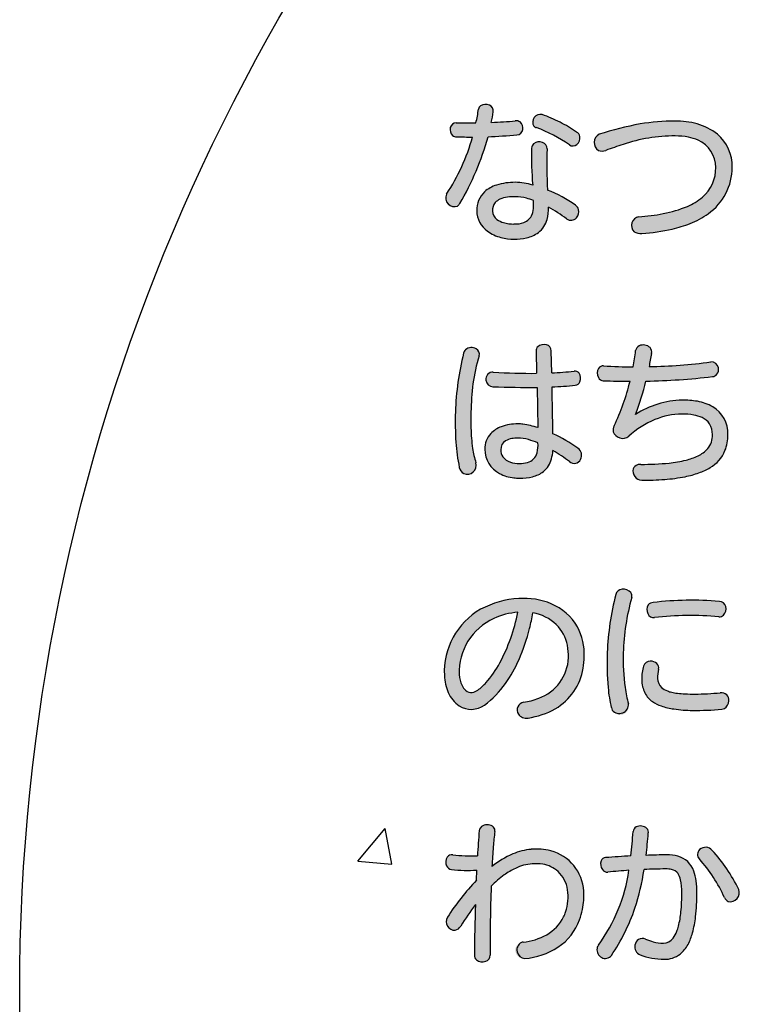
# Model space of a CAD drawing. Extents: x 0 to 2100, y 0 to 1485.
# Drawn here: x 310 to 375, y 1092 to 1180 of the extents above; entities that cross this region are included whole.
import ezdxf

# ---------------------------------------------------------------- set-up
doc = ezdxf.new("R2010")
doc.units = 0
doc.header["$LTSCALE"] = 1.5
for name, color, linetype in [('P001', 131, 'CONTINUOUS'), ('P010', 101, 'CONTINUOUS'), ('P_7THICK', 7, 'CONTINUOUS')]:
    doc.layers.add(name, color=color, linetype=linetype)

msp = doc.modelspace()

# ---------------------------------------------------------------- hatches: boundary and pattern name
at = {"layer": 'P010'}
h = msp.add_hatch(color=256, dxfattribs=at)
edge = h.paths.add_edge_path(flags=16)
edge.add_spline(control_points=[(359.47, 1162.998), (358.727, 1163.538), (357.85, 1164.011), (356.972, 1164.362), (356.905, 1165.388), (356.851, 1166.495), (356.918, 1168.047), (356.972, 1168.857), (355.555, 1168.884), (355.541, 1168.101), (355.501, 1166.684), (355.582, 1165.725), (355.636, 1164.807), (355.055, 1164.969), (354.515, 1165.05), (354.083, 1165.05), (351.991, 1165.05), (350.627, 1164.159), (350.627, 1162.512), (350.627, 1160.96), (352.18, 1159.974), (353.962, 1159.974), (355.636, 1159.974), (357.094, 1160.609), (357.04, 1162.823), (357.593, 1162.526), (358.147, 1162.175), (358.673, 1161.783), (359.416, 1161.243), (360.212, 1162.458), (359.47, 1162.998)], knot_values=[0, 0, 0, 0, 1, 1, 1, 2, 2, 2, 3, 3, 3, 4, 4, 4, 5, 5, 5, 6, 6, 6, 7, 7, 7, 8, 8, 8, 9, 9, 9, 10, 10, 10, 10], degree=3, periodic=0)
edge = h.paths.add_edge_path(flags=16)
edge.add_spline(control_points=[(354.232, 1169.289), (354.988, 1169.357), (354.947, 1170.626), (354.083, 1170.545), (353.368, 1170.477), (352.652, 1170.437), (351.937, 1170.41), (352.004, 1170.72), (352.058, 1171.031), (352.112, 1171.341), (352.234, 1172.097), (350.911, 1172.286), (350.789, 1171.584), (350.722, 1171.166), (350.654, 1170.761), (350.56, 1170.369), (349.966, 1170.356), (349.372, 1170.356), (348.791, 1170.369), (348.062, 1170.383), (348.062, 1169.127), (348.818, 1169.114), (349.291, 1169.1), (349.777, 1169.1), (350.263, 1169.1), (349.777, 1167.399), (349.061, 1165.779), (347.927, 1163.984), (347.401, 1163.16), (348.643, 1162.35), (349.115, 1163.147), (350.344, 1165.239), (351.14, 1167.224), (351.64, 1169.127), (352.477, 1169.168), (353.327, 1169.208), (354.232, 1169.289)], knot_values=[0, 0, 0, 0, 1, 1, 1, 2, 2, 2, 3, 3, 3, 4, 4, 4, 5, 5, 5, 6, 6, 6, 7, 7, 7, 8, 8, 8, 9, 9, 9, 10, 10, 10, 11, 11, 11, 12, 12, 12, 12], degree=3, periodic=0)
edge = h.paths.add_edge_path(flags=16)
edge.add_spline(control_points=[(359.564, 1169.546), (358.7, 1170.153), (357.431, 1170.774), (356.486, 1171.112), (355.649, 1171.409), (355.231, 1170.194), (355.96, 1169.937), (356.918, 1169.6), (358.052, 1169.006), (358.916, 1168.398), (359.524, 1167.953), (360.32, 1169.019), (359.564, 1169.546)], knot_values=[0, 0, 0, 0, 1, 1, 1, 2, 2, 2, 3, 3, 3, 4, 4, 4, 4], degree=3, periodic=0)
edge = h.paths.add_edge_path()
edge.add_spline(control_points=[(355.717, 1162.904), (355.717, 1161.702), (354.961, 1161.324), (353.962, 1161.324), (352.922, 1161.324), (352.031, 1161.743), (352.031, 1162.472), (352.031, 1163.363), (352.72, 1163.768), (354.083, 1163.768), (354.569, 1163.768), (355.123, 1163.646), (355.703, 1163.43), (355.717, 1163.255), (355.717, 1163.079), (355.717, 1162.904)], knot_values=[0, 0, 0, 0, 1, 1, 1, 2, 2, 2, 3, 3, 3, 4, 4, 4, 5, 5, 5, 5], degree=3, periodic=0)
h = msp.add_hatch(color=256, dxfattribs=at)
edge = h.paths.add_edge_path()
edge.add_spline(control_points=[(365.396, 1160.474), (364.154, 1160.366), (364.127, 1161.878), (365.113, 1161.959), (370.364, 1162.391), (372.011, 1164.132), (372.011, 1166.387), (372.011, 1168.128), (370.675, 1169.195), (368.366, 1169.195), (366.004, 1169.195), (364.222, 1168.655), (362.17, 1167.899), (361.103, 1167.507), (360.658, 1169.019), (361.589, 1169.343), (363.749, 1170.045), (365.923, 1170.531), (368.366, 1170.531), (371.309, 1170.531), (373.483, 1169.046), (373.483, 1166.387), (373.483, 1163.43), (371.296, 1160.906), (365.396, 1160.474)], knot_values=[0, 0, 0, 0, 1, 1, 1, 2, 2, 2, 3, 3, 3, 4, 4, 4, 5, 5, 5, 6, 6, 6, 7, 7, 7, 8, 8, 8, 8], degree=3, periodic=0)
h = msp.add_hatch(color=256, dxfattribs=at)
edge = h.paths.add_edge_path(flags=16)
edge.add_spline(control_points=[(359.686, 1141.296), (359.092, 1141.701), (358.295, 1142.173), (357.445, 1142.578), (357.431, 1143.699), (357.404, 1145.278), (357.364, 1146.763), (358.147, 1146.79), (358.849, 1146.844), (359.443, 1146.912), (360.145, 1146.993), (360.05, 1148.248), (359.335, 1148.167), (358.795, 1148.113), (358.106, 1148.059), (357.337, 1148.019), (357.323, 1148.788), (357.31, 1149.463), (357.296, 1149.99), (357.269, 1150.8), (355.919, 1150.705), (355.933, 1149.976), (355.946, 1149.423), (355.973, 1148.734), (355.987, 1147.978), (354.745, 1147.965), (353.395, 1147.992), (352.112, 1148.086), (351.194, 1148.154), (351.248, 1146.804), (352.085, 1146.777), (353.408, 1146.723), (354.785, 1146.709), (356.027, 1146.723), (356.054, 1145.481), (356.068, 1144.185), (356.095, 1143.118), (355.474, 1143.321), (354.866, 1143.456), (354.313, 1143.456), (352.571, 1143.456), (351.356, 1142.605), (351.356, 1141.188), (351.356, 1139.662), (352.639, 1138.609), (354.448, 1138.609), (356.041, 1138.609), (357.283, 1139.109), (357.445, 1141.066), (357.998, 1140.742), (358.511, 1140.391), (358.93, 1140.081), (359.753, 1139.473), (360.469, 1140.783), (359.686, 1141.296)], knot_values=[0, 0, 0, 0, 1, 1, 1, 2, 2, 2, 3, 3, 3, 4, 4, 4, 5, 5, 5, 6, 6, 6, 7, 7, 7, 8, 8, 8, 9, 9, 9, 10, 10, 10, 11, 11, 11, 12, 12, 12, 13, 13, 13, 14, 14, 14, 15, 15, 15, 16, 16, 16, 17, 17, 17, 18, 18, 18, 18], degree=3, periodic=0)
edge = h.paths.add_edge_path(flags=16)
edge.add_spline(control_points=[(350.843, 1149.544), (351.073, 1150.341), (349.696, 1150.611), (349.453, 1149.774), (348.994, 1147.938), (348.778, 1146.142), (348.724, 1144.536), (348.67, 1142.767), (348.751, 1140.918), (349.075, 1139.568), (349.372, 1138.407), (350.938, 1138.947), (350.56, 1139.986), (350.141, 1141.188), (350.087, 1142.848), (350.114, 1144.509), (350.155, 1146.142), (350.276, 1147.641), (350.843, 1149.544)], knot_values=[0, 0, 0, 0, 1, 1, 1, 2, 2, 2, 3, 3, 3, 4, 4, 4, 5, 5, 5, 6, 6, 6, 6], degree=3, periodic=0)
edge = h.paths.add_edge_path()
edge.add_spline(control_points=[(356.108, 1141.755), (356.176, 1140.31), (355.528, 1139.919), (354.448, 1139.919), (353.381, 1139.919), (352.774, 1140.418), (352.774, 1141.147), (352.774, 1141.782), (353.3, 1142.187), (354.313, 1142.187), (354.88, 1142.187), (355.487, 1142.011), (356.108, 1141.755)], knot_values=[0, 0, 0, 0, 1, 1, 1, 2, 2, 2, 3, 3, 3, 4, 4, 4, 4], degree=3, periodic=0)
h = msp.add_hatch(color=256, dxfattribs=at)
edge = h.paths.add_edge_path()
edge.add_spline(control_points=[(365.383, 1138.42), (364.424, 1138.42), (364.222, 1139.838), (365.315, 1139.838), (370.04, 1139.838), (371.714, 1140.796), (371.714, 1142.497), (371.714, 1143.685), (370.877, 1144.333), (368.974, 1144.333), (367.408, 1144.333), (365.72, 1143.672), (364.222, 1142.349), (363.574, 1141.768), (362.507, 1142.43), (362.926, 1143.28), (363.56, 1144.644), (364.019, 1145.98), (364.343, 1147.263), (363.506, 1147.263), (362.71, 1147.276), (361.954, 1147.317), (361.238, 1147.357), (361.225, 1148.694), (361.981, 1148.64), (362.818, 1148.586), (363.695, 1148.559), (364.613, 1148.559), (364.708, 1149.058), (364.789, 1149.531), (364.843, 1150.003), (364.937, 1150.773), (366.436, 1150.665), (366.26, 1149.747), (366.193, 1149.342), (366.112, 1148.964), (366.044, 1148.572), (367.826, 1148.613), (369.703, 1148.748), (371.566, 1148.991), (372.389, 1149.099), (372.538, 1147.776), (371.714, 1147.681), (369.662, 1147.438), (367.637, 1147.317), (365.761, 1147.276), (365.545, 1146.358), (365.248, 1145.4), (364.829, 1144.306), (366.274, 1145.224), (367.786, 1145.589), (369.001, 1145.589), (371.674, 1145.589), (373.091, 1144.468), (373.091, 1142.497), (373.091, 1139.649), (370.675, 1138.42), (365.383, 1138.42)], knot_values=[0, 0, 0, 0, 1, 1, 1, 2, 2, 2, 3, 3, 3, 4, 4, 4, 5, 5, 5, 6, 6, 6, 7, 7, 7, 8, 8, 8, 9, 9, 9, 10, 10, 10, 11, 11, 11, 12, 12, 12, 13, 13, 13, 14, 14, 14, 15, 15, 15, 16, 16, 16, 17, 17, 17, 18, 18, 18, 19, 19, 19, 19], degree=3, periodic=0)
h = msp.add_hatch(color=256, dxfattribs=at)
edge = h.paths.add_edge_path()
edge.add_spline(control_points=[(365.977, 1118.959), (365.275, 1119.755), (365.288, 1120.93), (365.558, 1121.807), (365.788, 1122.563), (367.084, 1122.239), (366.895, 1121.524), (366.719, 1120.849), (366.773, 1120.255), (367.151, 1119.89), (367.759, 1119.31), (369.433, 1119.175), (372.416, 1119.418), (373.442, 1119.499), (373.388, 1118.027), (372.538, 1117.946), (369.136, 1117.649), (366.868, 1117.946), (365.977, 1118.959)], knot_values=[0, 0, 0, 0, 1, 1, 1, 2, 2, 2, 3, 3, 3, 4, 4, 4, 5, 5, 5, 6, 6, 6, 6], degree=3, periodic=0)
edge = h.paths.add_edge_path()
edge.add_spline(control_points=[(363.736, 1122.982), (363.682, 1121.267), (363.817, 1119.931), (364.195, 1118.446), (364.478, 1117.393), (362.926, 1116.988), (362.669, 1118.095), (362.345, 1119.418), (362.237, 1121.24), (362.305, 1123.009), (362.372, 1124.615), (362.602, 1126.357), (363.061, 1128.206), (363.29, 1129.03), (364.694, 1128.679), (364.492, 1127.936), (363.965, 1126.006), (363.79, 1124.615), (363.736, 1122.982)], knot_values=[0, 0, 0, 0, 1, 1, 1, 2, 2, 2, 3, 3, 3, 4, 4, 4, 5, 5, 5, 6, 6, 6, 6], degree=3, periodic=0)
edge = h.paths.add_edge_path()
edge.add_spline(control_points=[(372.281, 1126.208), (370.351, 1126.397), (368.326, 1126.357), (366.53, 1126.141), (365.747, 1126.046), (365.531, 1127.41), (366.409, 1127.491), (368.353, 1127.72), (370.324, 1127.734), (372.335, 1127.585), (373.186, 1127.531), (373.078, 1126.141), (372.281, 1126.208)], knot_values=[0, 0, 0, 0, 1, 1, 1, 2, 2, 2, 3, 3, 3, 4, 4, 4, 4], degree=3, periodic=0)
h = msp.add_hatch(color=256, dxfattribs=at)
edge = h.paths.add_edge_path(flags=16)
edge.add_spline(control_points=[(360.253, 1122.644), (360.334, 1126.1), (357.553, 1128.044), (354.394, 1127.842), (350.276, 1127.599), (347.495, 1124.656), (347.738, 1120.957), (347.887, 1118.27), (349.925, 1117.285), (351.316, 1118.324), (353.462, 1119.877), (354.934, 1122.725), (355.663, 1126.559), (357.607, 1126.208), (358.889, 1124.737), (358.835, 1122.563), (358.781, 1120.741), (357.661, 1119.026), (354.812, 1118.567), (353.854, 1118.432), (354.137, 1117.001), (355.217, 1117.163), (358.241, 1117.622), (360.185, 1119.566), (360.253, 1122.644)], knot_values=[0, 0, 0, 0, 1, 1, 1, 2, 2, 2, 3, 3, 3, 4, 4, 4, 5, 5, 5, 6, 6, 6, 7, 7, 7, 8, 8, 8, 8], degree=3, periodic=0)
edge = h.paths.add_edge_path()
edge.add_spline(control_points=[(354.313, 1126.613), (353.611, 1123.171), (352.058, 1120.606), (350.735, 1119.661), (349.871, 1119.04), (349.156, 1119.836), (349.061, 1121.051), (348.913, 1123.886), (351.059, 1126.357), (354.313, 1126.613)], knot_values=[0, 0, 0, 0, 1, 1, 1, 2, 2, 2, 3, 3, 3, 3], degree=3, periodic=0)
h = msp.add_hatch(color=256, dxfattribs=at)
edge = h.paths.add_edge_path()
edge.add_spline(control_points=[(354.92, 1095.663), (353.948, 1095.569), (353.719, 1097.013), (354.772, 1097.121), (356.662, 1097.324), (358.106, 1098.35), (358.579, 1099.821), (359.348, 1102.184), (358.16, 1104.33), (355.595, 1104.128), (354.394, 1104.033), (353.179, 1103.385), (351.923, 1102.13), (351.842, 1100.078), (351.815, 1097.85), (351.842, 1095.974), (351.883, 1095.177), (350.398, 1095.15), (350.425, 1095.96), (350.425, 1097.256), (350.465, 1098.876), (350.519, 1100.496), (350.087, 1099.916), (349.642, 1099.281), (349.196, 1098.566), (348.656, 1097.675), (347.468, 1098.512), (348.008, 1099.349), (348.845, 1100.645), (349.709, 1101.752), (350.6, 1102.656), (350.614, 1102.967), (350.627, 1103.264), (350.641, 1103.561), (349.709, 1103.52), (349.264, 1103.534), (348.373, 1103.628), (347.644, 1103.709), (347.698, 1105.005), (348.481, 1104.938), (349.291, 1104.857), (349.804, 1104.83), (350.695, 1104.843), (350.749, 1105.748), (350.803, 1106.531), (350.857, 1107.098), (350.938, 1107.854), (352.355, 1107.786), (352.247, 1107.017), (352.139, 1106.207), (352.058, 1105.127), (351.991, 1103.898), (353.192, 1104.816), (354.38, 1105.343), (355.501, 1105.424), (359.227, 1105.707), (361.063, 1102.751), (359.834, 1099.133), (359.2, 1097.31), (357.364, 1095.879), (354.92, 1095.663)], knot_values=[0, 0, 0, 0, 1, 1, 1, 2, 2, 2, 3, 3, 3, 4, 4, 4, 5, 5, 5, 6, 6, 6, 7, 7, 7, 8, 8, 8, 9, 9, 9, 10, 10, 10, 11, 11, 11, 12, 12, 12, 13, 13, 13, 14, 14, 14, 15, 15, 15, 16, 16, 16, 17, 17, 17, 18, 18, 18, 19, 19, 19, 20, 20, 20, 20], degree=3, periodic=0)
h = msp.add_hatch(color=256, dxfattribs=at)
edge = h.paths.add_edge_path()
edge.add_spline(control_points=[(367.394, 1095.596), (366.449, 1095.596), (365.734, 1095.812), (365.234, 1096.001), (364.357, 1096.352), (364.829, 1097.796), (365.734, 1097.391), (366.274, 1097.175), (366.719, 1097.027), (367.327, 1097.027), (368.326, 1097.027), (368.974, 1098.377), (368.974, 1101.549), (368.974, 1103.372), (368.461, 1103.669), (367.529, 1103.669), (366.976, 1103.669), (366.328, 1103.655), (365.599, 1103.615), (365.14, 1100.793), (364.343, 1098.377), (362.669, 1095.947), (362.156, 1095.191), (360.955, 1096.055), (361.522, 1096.865), (363.034, 1098.957), (363.817, 1101.009), (364.249, 1103.547), (363.641, 1103.507), (363.007, 1103.453), (362.359, 1103.385), (361.63, 1103.318), (361.441, 1104.627), (362.156, 1104.681), (362.926, 1104.749), (363.695, 1104.789), (364.424, 1104.83), (364.505, 1105.518), (364.559, 1106.234), (364.613, 1107.003), (364.654, 1107.719), (366.058, 1107.705), (365.977, 1106.855), (365.923, 1106.18), (365.855, 1105.518), (365.774, 1104.884), (366.449, 1104.911), (367.084, 1104.924), (367.637, 1104.924), (369.433, 1104.924), (370.324, 1104.06), (370.324, 1101.549), (370.324, 1097.391), (369.298, 1095.596), (367.394, 1095.596)], knot_values=[0, 0, 0, 0, 1, 1, 1, 2, 2, 2, 3, 3, 3, 4, 4, 4, 5, 5, 5, 6, 6, 6, 7, 7, 7, 8, 8, 8, 9, 9, 9, 10, 10, 10, 11, 11, 11, 12, 12, 12, 13, 13, 13, 14, 14, 14, 15, 15, 15, 16, 16, 16, 17, 17, 17, 18, 18, 18, 18], degree=3, periodic=0)
edge = h.paths.add_edge_path()
edge.add_spline(control_points=[(372.794, 1101.104), (372.16, 1102.481), (371.39, 1103.655), (370.54, 1104.56), (369.932, 1105.208), (371.039, 1106.085), (371.701, 1105.329), (372.592, 1104.344), (373.361, 1103.21), (374.063, 1101.846), (374.522, 1100.942), (373.186, 1100.226), (372.794, 1101.104)], knot_values=[0, 0, 0, 0, 1, 1, 1, 2, 2, 2, 3, 3, 3, 4, 4, 4, 4], degree=3, periodic=0)

# ---------------------------------------------------------------- linework, layer by layer
at = {"layer": 'P001'}
for p, q in [((355.934, 1149.975), (355.988, 1147.978)), ((357.337, 1148.018), (357.297, 1149.989)), ((356.027, 1146.722), (356.095, 1143.118)), ((350.601, 1102.656), (350.641, 1103.56))]:
    msp.add_line(p, q, dxfattribs=at)
msp.add_circle((484.756, 1092.605), 175, dxfattribs=at)
for centre, radius, start, end in [((336.873, 1173.581), 14.059, 346.78854, 351.83099), ((351.27, 1171.506), 0.486, 126.77794, 170.7789), ((351.416, 1171.16), 0.855, 65.9034, 120.77472), ((351.56, 1171.422), 0.558, 351.5866, 68.4686), ((327.483, 1175.485), 24.975, 348.27259, 350.44717), ((356.337, 1170.43), 0.697, 77.62134, 210.88542), ((351.33, 1157.09), 14.939, 63.13132, 69.80821), ((349.005, 1169.771), 0.755, 167.11807, 225.21008), ((348.788, 1169.839), 0.529, 89.66713, 169.13658), ((349.676, 1210.261), 39.902, 268.73005, 271.26996), ((350.64, 1208.155), 37.768, 271.96895, 275.23184), ((354.169, 1169.937), 0.613, 56.40191, 98.01918), ((354.174, 1169.874), 0.588, 275.67158, 349.39615), ((354.061, 1169.904), 0.704, 348.6976, 50.59446), ((356.14, 1170.475), 0.568, 225.10564, 251.52006), ((351.756, 1158.245), 12.424, 54.80337, 70.22338), ((352.951, 1159.986), 11.624, 55.32008, 63.80758), ((369.947, 1143.96), 26.723, 100.14466, 108.22559), ((368.403, 1151.551), 18.979, 90.1108, 99.59293), ((368.392, 1162.945), 7.586, 75.04464, 90.19232), ((368.982, 1165.358), 5.102, 51.55972, 74.45477), ((332.121, 1174.291), 18.871, 326.89139, 344.0319), ((348.816, 1169.656), 0.543, 230.83045, 270.27906), ((350.047, 1223.443), 54.344, 268.70561, 270.22834), ((328.099, 1175.541), 24.399, 329.46975, 344.75912), ((349.573, 1223.045), 53.958, 272.19541, 274.95348), ((359.21, 1168.981), 0.666, 14.11808, 57.82331), ((359.108, 1169.014), 0.759, 309.22717, 9.79045), ((361.961, 1168.602), 0.828, 116.66398, 237.45476), ((368.358, 1154.649), 14.545, 89.96798, 108.60354), ((368.425, 1163.299), 5.895, 78.90475, 90.5733), ((368.815, 1165.158), 3.997, 66.24466, 79.255), ((369.714, 1166.48), 3.77, 358.56265, 49.66565), ((385.161, 1167.301), 29.63, 178.45335, 184.82939), ((356.073, 1168.1), 0.531, 131.37314, 179.88483), ((356.24, 1167.797), 0.872, 70.87727, 126.42022), ((356.353, 1168.08), 0.567, 356.56579, 72.28847), ((388.957, 1166.67), 32.068, 177.54073, 184.13015), ((359.235, 1168.84), 0.544, 234.3355, 310.48627), ((373.977, 1136.302), 33.731, 107.70726, 110.49043), ((369.341, 1166.375), 2.67, 0.22747, 66.05379), ((361.851, 1168.718), 0.88, 247.58763, 291.28181), ((368.561, 1166.325), 3.451, 310.77818, 1.01485), ((368.376, 1166.402), 5.107, 305.44255, 359.8166), ((353.347, 1161.883), 3.075, 108.10276, 130.94257), ((354.044, 1159.344), 5.706, 89.60348, 106.83349), ((353.883, 1158.683), 6.37, 74.0233, 88.19209), ((348.64, 1163.659), 0.782, 155.55874, 291.11169), ((352.844, 1162.582), 2.217, 132.96824, 181.83797), ((353.631, 1161.479), 2.258, 96.18757, 114.33661), ((354.041, 1158.829), 4.938, 89.50812, 97.60346), ((354.048, 1159.888), 3.879, 74.61091, 89.46836), ((353.492, 1157.533), 6.297, 69.43906, 75.42008), ((352.818, 1153.783), 11.365, 54.17764, 68.55824), ((367.226, 1168.105), 5.673, 293.28984, 309.24347), ((348.515, 1163.488), 0.69, 306.01629, 330.30473), ((353.231, 1162.494), 1.2, 141.94335, 181.1247), ((353.165, 1162.463), 1.17, 113.39719, 138.74237), ((353.667, 1162.874), 2.051, 340.44952, 0.79383), ((347.865, 1162.961), 7.853, 359.57592, 3.42122), ((353.578, 1162.658), 3.466, 344.59282, 2.71682), ((350.78, 1151.187), 13.212, 53.31339, 61.71606), ((359.077, 1162.429), 0.691, 16.23207, 55.38467), ((365.186, 1173.344), 11.293, 280.88413, 292.28967), ((352.871, 1162.528), 2.243, 180.43134, 235.43245), ((353.017, 1162.532), 0.988, 183.56661, 234.02934), ((354.432, 1162.643), 1.253, 289.44381, 338.70585), ((359.056, 1162.319), 0.659, 234.53514, 317.96207), ((358.921, 1162.439), 0.84, 318.04901, 12.56836), ((365.245, 1161.194), 0.776, 99.81018, 225.92614), ((363.501, 1182.373), 20.478, 274.51413, 280.74201), ((367.101, 1168.181), 7.296, 290.94593, 305.49844), ((353.589, 1163.385), 2.014, 235.10553, 253.9768), ((353.945, 1164.706), 3.383, 254.35835, 270.28116), ((354.056, 1163.643), 2.321, 267.68117, 289.98087), ((354.832, 1162.274), 2.156, 307.66292, 345.57651), ((365.672, 1171.548), 10.951, 282.90165, 291.63159), ((353.614, 1163.437), 3.414, 233.80779, 256.22761), ((353.941, 1164.461), 4.487, 255.29481, 270.27149), ((353.999, 1165.099), 5.126, 269.58928, 282.25655), ((354.438, 1162.953), 2.936, 282.75672, 305.6389), ((365.283, 1161.536), 1.069, 237.31088, 276.10946), ((364.367, 1176.939), 16.499, 273.57982, 283.14027), ((356.642, 1149.703), 0.855, 74.87805, 130.91778), ((356.718, 1149.969), 0.579, 2.0195, 75.29676), ((365.387, 1149.933), 0.549, 114.68882, 172.68079), ((365.528, 1149.625), 0.887, 46.58405, 114.66046), ((373.727, 1143.725), 25.016, 166.00929, 178.1443), ((350.117, 1149.59), 0.689, 135.32676, 164.60703), ((350.18, 1149.435), 0.845, 60.5574, 130.85671), ((366.538, 1144.809), 16.393, 163.21484, 172.18055), ((350.315, 1149.698), 0.55, 343.70619, 59.31811), ((356.45, 1149.988), 0.516, 135.46292, 181.34647), ((345.88, 1152.265), 19.097, 348.80694, 353.19588), ((560.567, 1113.344), 197.687, 169.38902, 169.73514), ((365.69, 1149.888), 0.588, 346.05268, 40.50242), ((361.938, 1148.15), 0.491, 85.02226, 147.39618), ((364.542, 1189.072), 40.514, 266.37576, 270.10247), ((364.855, 1200.895), 52.338, 271.30248, 277.36756), ((371.635, 1148.371), 0.623, 7.96652, 96.32439), ((352.08, 1147.449), 0.637, 87.12342, 188.28674), ((355.397, 1196.424), 48.45, 266.1133, 270.69878), ((355.142, 1190.967), 43.005, 272.92482, 275.59456), ((359.395, 1147.682), 0.489, 38.26155, 97.13187), ((359.136, 1147.531), 0.787, 336.32255, 35.18752), ((362.27, 1148.001), 0.853, 150.98322, 207.17423), ((371.666, 1148.265), 0.587, 274.74487, 320.37247), ((371.517, 1148.331), 0.745, 323.82725, 9.7665), ((373.306, 1144.104), 23.195, 172.72957, 179.00247), ((352.141, 1147.475), 0.701, 189.68674, 265.44373), ((356.477, 1173.823), 27.075, 271.87786, 276.29069), ((359.384, 1147.425), 0.517, 276.62421, 336.08008), ((361.988, 1147.846), 0.531, 206.25673, 266.38373), ((364.149, 1191.758), 44.497, 267.17257, 270.25056), ((342.537, 1152.783), 22.495, 335.00981, 345.7931), ((344.484, 1152.313), 21.865, 338.51639, 346.67947), ((364.595, 1208.422), 61.158, 271.09233, 276.68588), ((355.107, 1223.331), 76.615, 267.73963, 270.68813), ((61.624, 1138.924), 295.844, 0.70761, 1.51829), ((369.253, 1137.345), 8.247, 91.74449, 122.43368), ((369.038, 1137.897), 7.691, 80.01333, 90.26797), ((369.566, 1141.015), 4.529, 61.33777, 79.75798), ((377.715, 1143.593), 29.007, 178.13976, 183.51617), ((383.135, 1143.891), 33.027, 178.92962, 181.40882), ((368.997, 1138.165), 6.168, 90.20926, 113.13847), ((369.059, 1138.714), 5.619, 79.95884, 90.86123), ((369.582, 1141.436), 2.848, 65.09355, 80.77754), ((370.32, 1142.605), 2.774, 357.75432, 59.24551), ((354.283, 1139.116), 4.339, 89.60354, 109.64768), ((354.302, 1139.518), 3.937, 83.24674, 89.8392), ((353.805, 1136.307), 7.185, 71.41215, 82.31826), ((369.677, 1136.335), 8.118, 112.47589, 132.20798), ((370.171, 1142.597), 1.547, 33.39911, 66.76001), ((369.897, 1142.524), 1.818, 359.12621, 30.56206), ((364.356, 1143.286), 14.239, 180.83325, 188.15546), ((353.367, 1141.227), 2.011, 137.2027, 181.14093), ((353.76, 1140.752), 2.624, 110.90266, 135.4184), ((350.055, 1127.065), 17.183, 55.91083, 64.52732), ((363.625, 1142.903), 0.794, 151.71791, 190.44552), ((363.681, 1143.047), 0.885, 198.99649, 307.75652), ((369.839, 1142.436), 1.877, 320.48221, 1.83297), ((369.157, 1142.464), 3.935, 339.13227, 0.47432), ((363.778, 1142.754), 15.044, 183.58178, 192.23091), ((353.699, 1141.15), 0.925, 121.62984, 180.21382), ((353.997, 1140.65), 1.507, 99.18524, 121.32595), ((354.283, 1139.319), 2.867, 89.40335, 100.58813), ((354.281, 1138.649), 3.537, 73.9207, 89.48467), ((353.477, 1135.53), 6.757, 67.07953, 74.69209), ((353.099, 1141.565), 3.016, 346.88146, 3.59499), ((356.963, 1142.156), 6.761, 187.56067, 198.72471), ((353.826, 1141.207), 2.47, 180.47174, 242.20911), ((353.852, 1141.126), 1.078, 178.90158, 215.48556), ((354.835, 1141.197), 1.242, 285.78864, 345.24829), ((353.76, 1141.332), 3.695, 344.16859, 355.87085), ((349.167, 1126.994), 16.326, 53.27392, 59.53028), ((359.209, 1140.652), 0.8, 332.44703, 53.43508), ((369.194, 1143.128), 2.817, 295.9221, 317.98975), ((369.959, 1142.25), 3.111, 299.83334, 337.5529), ((349.771, 1139.767), 0.819, 248.35499, 15.44689), ((354.084, 1141.387), 1.421, 218.64917, 251.87568), ((354.42, 1142.527), 2.61, 252.64274, 270.61071), ((354.526, 1142.419), 2.503, 268.21409, 284.97721), ((355.255, 1140.832), 2.122, 309.48743, 346.14904), ((359.374, 1140.654), 0.726, 232.29403, 279.16939), ((359.329, 1140.577), 0.659, 284.06893, 333.45779), ((365.299, 1138.884), 0.954, 89.03379, 108.12644), ((365.424, 1164.608), 24.771, 269.74933, 275.57159), ((366.63, 1151.59), 11.698, 275.883, 283.47037), ((367.977, 1145.795), 5.749, 283.86378, 295.20427), ((349.971, 1139.776), 0.92, 193.15031, 236.87033), ((354.274, 1142.006), 3.385, 241.81408, 264.57519), ((355.023, 1141.27), 2.609, 283.43507, 307.28624), ((365.42, 1139.242), 0.824, 166.48378, 267.40053), ((365.18, 1139.215), 0.602, 107.13764, 158.55339), ((367.665, 1147.006), 8.422, 280.92906, 289.74008), ((368.807, 1143.954), 5.164, 289.25319, 301.50879), ((354.444, 1143.019), 4.41, 263.6208, 270.05715), ((354.502, 1143.802), 5.193, 269.40936, 282.54344), ((365.505, 1163.816), 25.397, 269.72437, 274.3831), ((366.433, 1152.949), 14.491, 274.00791, 281.25792), ((363.687, 1128.026), 0.651, 94.59387, 163.96102), ((363.727, 1127.76), 0.92, 41.65131, 95.78357), ((354.866, 1119.598), 8.257, 93.27174, 118.09537), ((354.89, 1121.737), 6.124, 66.88577, 94.63918), ((388.137, 1121.905), 25.856, 165.8963, 177.5554), ((384.633, 1122.328), 20.907, 164.44181, 178.21075), ((364.007, 1128.074), 0.504, 344.09325, 36.05402), ((369.843, 1097.986), 29.703, 85.18736, 96.63794), ((372.295, 1126.962), 0.624, 14.97361, 86.34981), ((354.196, 1121.275), 6.465, 119.85524, 182.82476), ((355.489, 1122.966), 4.759, 29.43755, 67.71225), ((366.649, 1126.834), 0.802, 147.09353, 205.34936), ((366.436, 1126.901), 0.59, 92.52971, 141.33881), ((372.092, 1126.91), 0.834, 318.19931, 14.80583), ((354.359, 1121.239), 5.301, 114.50008, 182.03823), ((354.746, 1120.431), 6.196, 94.00227, 114.65478), ((337.85, 1129.944), 16.797, 332.11752, 348.55936), ((333.06, 1130.835), 23.004, 345.738, 349.28667), ((354.949, 1122.515), 4.106, 47.01773, 79.98285), ((366.466, 1126.73), 0.593, 203.82004, 276.25519), ((369.719, 1099.548), 26.783, 84.50949, 96.83598), ((372.339, 1126.749), 0.544, 263.89698, 313.46192), ((339.019, 1129.18), 16.823, 336.21181, 346.20068), ((355.22, 1122.977), 3.586, 11.04471, 45.14402), ((354.852, 1122.789), 5.403, 358.45987, 27.75741), ((354.208, 1122.711), 4.631, 358.1573, 11.86823), ((343.769, 1126.985), 11.591, 324.53288, 336.67089), ((354.792, 1122.729), 4.047, 290.12636, 357.64218), ((353.538, 1122.768), 6.716, 350.05578, 358.93395), ((384.808, 1122), 22.525, 177.43541, 185.40523), ((381.094, 1122.34), 17.369, 177.88562, 188.15097), ((366.149, 1121.62), 0.619, 90.07194, 162.44551), ((366.182, 1121.369), 0.87, 50.30822, 92.24528), ((343.931, 1126.888), 9.993, 318.92714, 331.30239), ((355.023, 1122.471), 5.203, 300.43688, 350.45746), ((369.307, 1120.654), 3.922, 162.91813, 171.40243), ((366.387, 1121.65), 0.523, 345.96197, 47.95741), ((369.464, 1120.824), 2.663, 164.77735, 182.75577), ((352.262, 1121.181), 4.529, 182.85259, 202.60365), ((351.533, 1121.167), 2.475, 182.70378, 206.45913), ((368.604, 1120.698), 3.221, 170.29964, 193.34129), ((368.11, 1120.78), 1.309, 183.69952, 222.90283), ((350.487, 1120.619), 1.294, 205.35263, 229.01221), ((350.152, 1120.21), 0.766, 227.92213, 275.99358), ((350.064, 1120.556), 1.12, 278.61022, 306.86355), ((347.772, 1123.657), 4.976, 306.55786, 317.91605), ((346.538, 1124.888), 8.12, 306.04706, 325.24296), ((374.576, 1120.923), 12.238, 184.89986, 193.36852), ((378.809, 1122.204), 15.09, 188.87, 194.42491), ((367.692, 1120.456), 2.278, 192.71608, 221.1325), ((368.131, 1120.961), 1.451, 227.58202, 251.9324), ((350.719, 1120.6), 2.882, 203.71786, 234.88542), ((353.841, 1125.023), 6.53, 278.55603, 291.03219), ((367.546, 1120.362), 2.106, 221.82223, 235.2762), ((368.76, 1122.546), 3.156, 249.99022, 257.39004), ((369.232, 1124.625), 5.288, 257.31848, 262.93115), ((369.691, 1128.269), 8.96, 262.88924, 267.35086), ((369.99, 1134.548), 15.246, 267.31777, 270.60709), ((369.802, 1148.791), 29.49, 270.67876, 275.08584), ((372.492, 1118.672), 0.748, 48.47894, 95.79946), ((372.477, 1118.746), 0.706, 355.48692, 43.61427), ((350.129, 1119.952), 2.016, 238.02897, 306.08466), ((354.947, 1117.881), 0.698, 101.08437, 211.67017), ((354.162, 1124.322), 7.237, 278.38131, 298.88716), ((363.682, 1118.322), 1.037, 192.71362, 206.34876), ((363.384, 1118.376), 0.814, 219.13347, 4.89674), ((368.256, 1121.488), 3.436, 236.2519, 250.85304), ((369.241, 1124.514), 6.618, 251.38952, 261.52116), ((370.115, 1130.974), 13.137, 261.90399, 269.24779), ((370.163, 1144.036), 26.198, 269.51665, 275.19989), ((372.479, 1118.618), 0.675, 275.02647, 297.29622), ((372.351, 1118.725), 0.831, 301.74895, 357.62408), ((355.045, 1117.976), 0.832, 213.69418, 281.95702), ((351.41, 1107.036), 0.556, 116.13424, 173.64453), ((351.557, 1106.74), 0.887, 48.92567, 116.21626), ((351.779, 1107.097), 0.475, 350.1087, 40.7707), ((365.117, 1106.971), 0.504, 116.22842, 176.42928), ((365.274, 1106.666), 0.847, 46.56807, 116.61998), ((365.428, 1106.93), 0.555, 352.0742, 39.29629), ((408.946, 1101.792), 58.33, 174.7818, 177.00213), ((380.374, 1103.439), 28.353, 172.75246, 175.50142), ((318.81, 1109.9), 45.896, 353.65632, 356.38069), ((324.746, 1110.097), 41.358, 352.75847, 355.50307), ((419.955, 1100.275), 68.061, 175.45933, 176.94884), ((371.095, 1104.799), 0.805, 41.17033, 130.8016), ((348.664, 1104.282), 0.804, 146.30241, 205.14451), ((348.421, 1104.408), 0.533, 83.48495, 143.08109), ((350.308, 1121.764), 16.926, 263.80539, 271.31149), ((357.521, 1096.735), 9.049, 113.87367, 127.67311), ((355.999, 1099.973), 5.472, 95.2242, 113.02358), ((355.962, 1099.713), 5.729, 77.02218, 94.61859), ((356.23, 1101.451), 3.977, 3.31724, 75.1509), ((362.193, 1104.211), 0.471, 94.41013, 156.92794), ((367.777, 1036.079), 68.831, 92.79197, 94.68362), ((367.702, 1059.243), 45.681, 90.0812, 92.41872), ((367.678, 1100.969), 3.955, 76.22672, 90.59088), ((368.076, 1102.792), 2.09, 19.22525, 74.92289), ((370.985, 1104.968), 0.605, 133.39239, 222.55245), ((360.249, 1095.02), 15.409, 26.2941, 41.99146), ((348.435, 1104.176), 0.552, 205.29178, 263.54323), ((355.95, 1099.842), 4.3, 94.71707, 115.56055), ((355.921, 1100.467), 3.675, 80.23811, 95.06731), ((356.141, 1101.476), 2.644, 48.20111, 81.24747), ((362.556, 1104.107), 0.847, 160.0458, 216.10566), ((360.242, 1095.376), 13.798, 24.52432, 41.72553), ((349.894, 1116.586), 13.048, 263.30709, 273.28161), ((358.314, 1095.861), 8.951, 125.70853, 135.55534), ((356.633, 1098.259), 6.024, 114.92406, 126.03146), ((355.871, 1101.336), 2.93, 9.3393, 46.07833), ((349.226, 1105.779), 15.188, 324.05454, 351.54636), ((362.311, 1103.925), 0.542, 215.77633, 275.1166), ((367.714, 1052.008), 51.655, 93.84678, 95.95019), ((342.772, 1107.234), 23.112, 342.19758, 350.98813), ((367.528, 1069.018), 34.65, 89.99753, 93.19155), ((367.592, 1101.52), 2.148, 77.35953, 91.66887), ((367.876, 1102.7), 0.936, 35.84077, 78.51942), ((367.239, 1102.331), 1.67, 12.78113, 33.27138), ((366.381, 1102.138), 3.906, 6.90531, 20.09471), ((366.628, 1087.425), 22.11, 136.45971, 147.36511), ((471.621, 1097.47), 119.788, 177.77073, 180.716), ((363.611, 1101.633), 5.364, 359.09943, 11.48592), ((362.889, 1101.621), 7.436, 359.43726, 7.62377), ((354.379, 1101.21), 4.425, 341.70027, 7.81905), ((354.397, 1101.271), 5.817, 347.86916, 4.04424), ((352.868, 1101.422), 16.107, 354.3524, 0.44954), ((351.591, 1101.465), 18.734, 353.60565, 0.2566), ((373.303, 1101.55), 0.815, 257.54021, 21.26763), ((373.238, 1083.51), 28.366, 143.21576, 147.94439), ((484.921, 1095.43), 134.497, 177.84138, 179.77414), ((373.388, 1101.335), 0.637, 201.37774, 245.88721), ((348.665, 1098.957), 0.764, 149.17215, 273.16552), ((354.903, 1101.194), 3.942, 300.22009, 332.69999), ((355.373, 1100.851), 3.368, 334.22851, 342.18828), ((352.756, 1101.551), 7.48, 341.13542, 348.4154), ((349.002, 1105.409), 16.624, 325.30464, 341.62512), ((361.319, 1100.492), 7.606, 345.22816, 355.05791), ((360.457, 1100.52), 9.818, 344.85427, 353.32352), ((348.508, 1098.964), 0.795, 284.46085, 329.89269), ((355.271, 1100.753), 4.843, 302.80351, 340.44636), ((364.413, 1099.686), 4.409, 338.88292, 345.10483), ((354.205, 1102.601), 5.51, 275.9118, 299.13511), ((366.389, 1098.865), 2.269, 322.37672, 340.2555), ((364.835, 1099.372), 5.293, 332.4313, 344.45996), ((354.99, 1096.422), 0.763, 117.97444, 264.76912), ((354.879, 1096.064), 1.061, 95.76554, 103.41684), ((362.176, 1096.392), 0.807, 144.20898, 166.54506), ((365.529, 1096.702), 0.761, 168.03297, 247.17637), ((365.588, 1096.705), 0.819, 125.94249, 169.13519), ((365.441, 1096.836), 0.628, 62.08297, 121.9963), ((368.069, 1102.957), 6.037, 247.2446, 254.16606), ((367.321, 1100.372), 3.346, 254.4161, 270.10833), ((367.319, 1098.084), 1.057, 270.42634, 325.1234), ((366.942, 1098.31), 2.933, 309.8658, 331.78207), ((350.947, 1095.932), 0.523, 176.94374, 229.0286), ((351.285, 1095.952), 0.557, 285.72802, 2.14095), ((354.482, 1101.786), 6.14, 274.09659, 303.7684), ((362.201, 1096.461), 0.818, 171.64581, 241.21), ((362.126, 1096.326), 0.664, 241.29678, 325.07649), ((367.393, 1101.548), 5.953, 248.74019, 270.02053), ((367.467, 1097.799), 2.205, 268.11609, 307.89373), ((351.139, 1096.29), 0.923, 234.58928, 288.76879)]:
    msp.add_arc(centre, radius, start, end, dxfattribs=at)
at = {"layer": 'P_7THICK'}
for p, q in [((339.992, 1104.361), (342.441, 1107.28)), ((343.03, 1104.095), (342.443, 1107.279)), ((339.992, 1104.361), (343.028, 1104.095))]:
    msp.add_line(p, q, dxfattribs=at)

doc.saveas('drawing.dxf')
